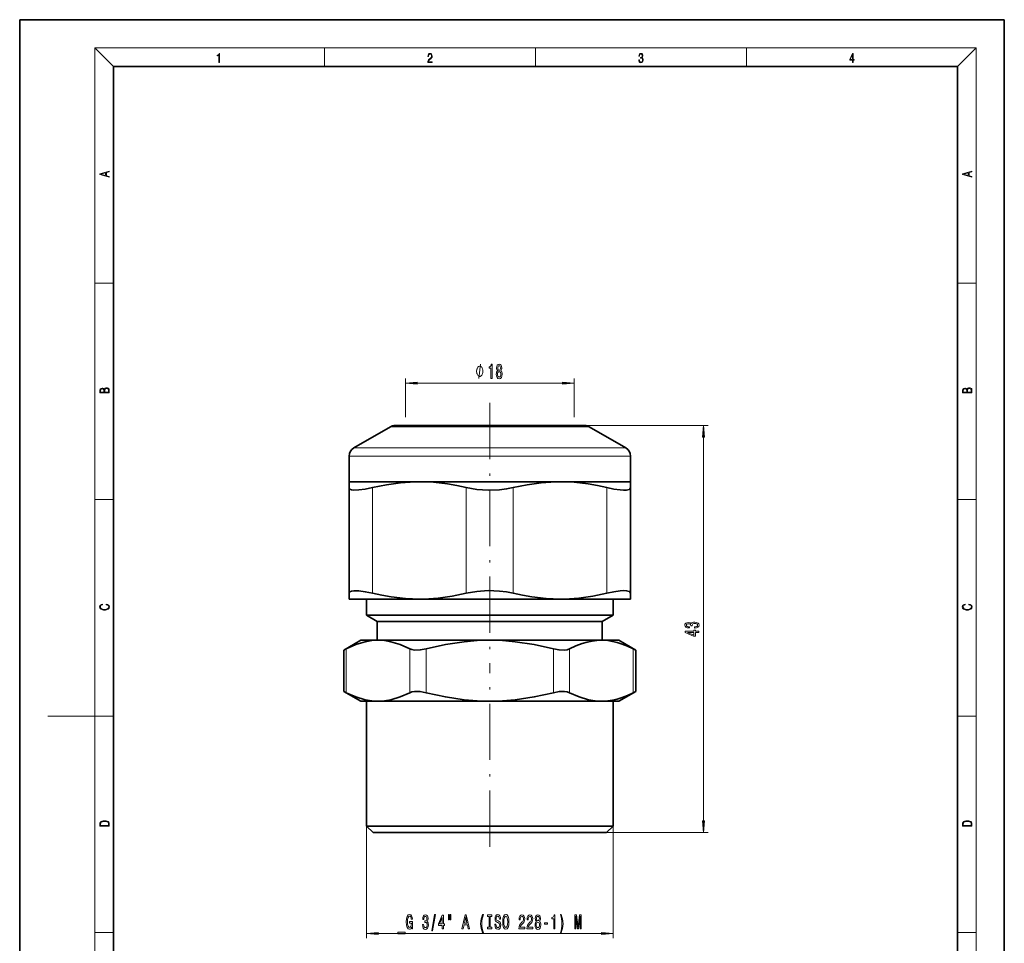
# Model space of a CAD drawing. Extents: x 0 to 210, y 0 to 297.
# Drawn here: x 0 to 210, y 100 to 297 of the extents above; entities that cross this region are included whole.
import ezdxf

# ---------------------------------------------------------------- set-up
doc = ezdxf.new("R2010")
doc.units = 0
doc.linetypes.add('DASHDOT', pattern=[18.5, 12, -3, 0.5, -3])

msp = doc.modelspace()

# ---------------------------------------------------------------- linework, layer by layer
at = {"color": 7, "lineweight": 35}
for p, q in [((210, 297), (0, 297)), ((0, 297), (0, 0)), ((210, 0), (210, 297)), ((200, 287), (20, 287)), ((20, 287), (20, 10)), ((200, 10), (200, 287)), ((79.058395, 210.203339), (71.258392, 205.700012)), ((80.058395, 210.471283), (82.531227, 210.471283)), ((117.985558, 210.471283), (80.058395, 210.471283)), ((82.531227, 210.471283), (120.458389, 210.471283)), ((120.458389, 210.471283), (117.985558, 210.471283)), ((121.458389, 210.203339), (129.258392, 205.700012)), ((70.258392, 198.471283), (70.258392, 203.967957)), ((130.258392, 198.471283), (130.258392, 203.967957)), ((70.258392, 198.471283), (70.258392, 197.23259)), ((73.930916, 198.471283), (70.258392, 198.471283)), ((85.258347, 198.471283), (73.930916, 198.471283)), ((115.258347, 198.471283), (85.258347, 198.471283)), ((130.258392, 198.471283), (115.258347, 198.471283)), ((130.258392, 197.23259), (130.258392, 198.471283)), ((70.258392, 174.709991), (70.258392, 197.23259)), ((130.258392, 174.709991), (130.258392, 197.23259)), ((70.258392, 174.709991), (70.258392, 173.471298)), ((130.258392, 173.471298), (130.258392, 174.709991)), ((73.930916, 173.471298), (70.258392, 173.471298)), ((85.258362, 173.471298), (73.930916, 173.471298)), ((73.958389, 169.999191), (73.958389, 173.471298)), ((115.258324, 173.471298), (85.258362, 173.471298)), ((130.258392, 173.471298), (115.258324, 173.471298)), ((126.558395, 169.999191), (126.558395, 173.471298)), ((73.958389, 169.999191), (100.258392, 169.999191)), ((76.258392, 168.671295), (73.958389, 169.999191)), ((76.258392, 168.671295), (121.320374, 168.671295)), ((76.258392, 168.671295), (76.258392, 164.671295)), ((123.338814, 169.999191), (100.258392, 169.999191)), ((121.320374, 168.671295), (124.258392, 168.671295)), ((123.338814, 169.999191), (126.558395, 169.999191)), ((124.258392, 168.671295), (126.558395, 169.999191)), ((124.258392, 168.671295), (124.258392, 164.671295)), ((72.758392, 164.671295), (69.122932, 162.572357)), ((72.758392, 164.671295), (76.442696, 164.671295)), ((76.442696, 164.671295), (100.258392, 164.671295)), ((100.258392, 164.671295), (124.074089, 164.671295)), ((124.398636, 164.66687), (124.074089, 164.671295)), ((124.074089, 164.671295), (124.391914, 164.671295)), ((124.391914, 164.671295), (127.758392, 164.671295)), ((127.758392, 164.671295), (131.39386, 162.572357)), ((69.122932, 162.572357), (69.658829, 162.844055)), ((69.122932, 153.770233), (69.122932, 162.572357)), ((130.857956, 162.844055), (131.39386, 162.572357)), ((131.39386, 153.770233), (131.39386, 162.572357)), ((69.122932, 153.770233), (69.658829, 153.49852)), ((72.758392, 151.671295), (69.122932, 153.770233)), ((127.758392, 151.671295), (131.39386, 153.770233)), ((130.857956, 153.49852), (131.39386, 153.770233)), ((72.758392, 151.671295), (76.442711, 151.671295)), ((73.958389, 151.671295), (73.958389, 125.071289)), ((76.442711, 151.671295), (100.258446, 151.671295)), ((100.258446, 151.671295), (124.074097, 151.671295)), ((124.074089, 151.671295), (124.398636, 151.67572)), ((124.074097, 151.671295), (124.391914, 151.671295)), ((124.391914, 151.671295), (127.758392, 151.671295)), ((126.558395, 151.671295), (126.558395, 125.071289)), ((73.958389, 125.071289), (100.258392, 125.071289)), ((75.358391, 123.671295), (73.958389, 125.071289)), ((123.338814, 125.071289), (100.258392, 125.071289)), ((123.338814, 125.071289), (126.558395, 125.071289)), ((125.158394, 123.671295), (126.558395, 125.071289)), ((75.358391, 123.671295), (122.110199, 123.671295)), ((122.110199, 123.671295), (125.158394, 123.671295))]:
    msp.add_line(p, q, dxfattribs=at)
at = {"color": 7, "lineweight": 13}
for p, q in [((20, 287), (16, 291)), ((16, 291), (204, 291)), ((16, 291), (16, 6)), ((65, 287), (65, 291)), ((110, 291), (110, 287)), ((155, 287), (155, 291)), ((200, 287), (204, 291)), ((204, 6), (204, 291)), ((16, 240.833328), (20, 240.833328)), ((200, 240.833328), (204, 240.833328)), ((82.258392, 212.228806), (82.258392, 220.528931)), ((118.258392, 212.228806), (118.258392, 220.528931)), ((84.748878, 219.528931), (115.767906, 219.528931)), ((81.653641, 210.203339), (79.058395, 210.203339)), ((121.458389, 210.203339), (81.653641, 210.203339)), ((120.458389, 210.471283), (146.851822, 210.471283)), ((145.851822, 126.161774), (145.851822, 207.980804)), ((73.930916, 203.967957), (70.258392, 203.967957)), ((74.808502, 205.700012), (71.258392, 205.700012)), ((130.258392, 203.967957), (73.930916, 203.967957)), ((129.258392, 205.700012), (74.808502, 205.700012)), ((75.258392, 174.709991), (75.258392, 197.23259)), ((95.258392, 174.709991), (95.258392, 197.23259)), ((105.258392, 174.709991), (105.258392, 197.23259)), ((125.258392, 174.709991), (125.258392, 197.23259)), ((16, 194.666672), (20, 194.666672)), ((200, 194.666672), (204, 194.666672)), ((69.658829, 153.49852), (69.658829, 162.844055)), ((83.226562, 153.49852), (83.226562, 162.844055)), ((86.690659, 153.49852), (86.690659, 162.844055)), ((113.826126, 153.49852), (113.826126, 162.844055)), ((117.290222, 153.49852), (117.290222, 162.844055)), ((130.857956, 153.49852), (130.857956, 162.844055)), ((16, 148.5), (6, 148.5)), ((16, 148.5), (20, 148.5)), ((200, 148.5), (204, 148.5)), ((73.958389, 125.071289), (73.958389, 101.123871)), ((126.558395, 125.071289), (126.558395, 101.123871)), ((125.158394, 123.671295), (146.851822, 123.671295)), ((16, 102.333336), (20, 102.333336)), ((76.448883, 102.123871), (124.067902, 102.123871)), ((200, 102.333336), (204, 102.333336))]:
    msp.add_line(p, q, dxfattribs=at)
at = {"color": 7, "linetype": 'DASHDOT', "lineweight": 13}
for p, q in [((100.258392, 215.27037), (100.258392, 157.681473)), ((100.258392, 120.652222), (100.258392, 156.881119))]:
    msp.add_line(p, q, dxfattribs=at)
at = {"color": 7, "lineweight": 13}
for points in [[(42.503281, 287.874939), (42.640968, 287.874939), (42.640968, 289.819305), (42.51997, 289.819305), (42.488674, 289.644073), (42.41983, 289.524445), (42.305088, 289.454926), (42.150707, 289.435425), (42.142361, 289.435425), (42.142361, 289.315826), (42.163223, 289.315826), (42.367672, 289.340851), (42.503281, 289.424316)], [(87.019279, 287.874939), (87.960175, 287.874939), (87.960175, 288.030701), (87.154884, 288.030701), (87.179924, 288.167023), (87.242508, 288.292175), (87.336388, 288.406219), (87.467819, 288.520294), (87.684792, 288.684387), (87.851685, 288.856873), (87.939308, 289.040436), (87.968513, 289.257416), (87.937225, 289.488281), (87.847511, 289.666321), (87.707741, 289.777588), (87.526237, 289.819305), (87.328041, 289.774811), (87.182007, 289.649628), (87.088127, 289.449341), (87.052658, 289.17395), (87.190353, 289.17395), (87.211212, 289.382599), (87.275887, 289.532806), (87.380196, 289.621796), (87.522064, 289.655182), (87.649323, 289.62738), (87.747375, 289.5495), (87.807877, 289.421539), (87.830826, 289.251862), (87.807877, 289.087738), (87.741119, 288.948639), (87.588821, 288.798431), (87.37603, 288.628754), (87.217476, 288.475769), (87.104813, 288.314453), (87.038055, 288.136414), (87.017197, 287.93335)], [(132.021362, 288.431274), (132.021362, 288.42569), (132.052658, 288.1698), (132.146545, 287.980652), (132.294662, 287.861023), (132.494934, 287.819305), (132.688965, 287.861023), (132.837082, 287.975067), (132.930969, 288.158661), (132.96434, 288.400665), (132.947647, 288.57312), (132.899673, 288.714996), (132.822479, 288.820709), (132.71608, 288.890228), (132.866287, 289.059906), (132.918442, 289.315826), (132.889236, 289.521667), (132.807877, 289.680237), (132.676437, 289.783142), (132.505371, 289.819305), (132.325958, 289.777588), (132.190353, 289.666321), (132.102737, 289.482727), (132.067261, 289.240723), (132.196609, 289.240723), (132.219559, 289.421539), (132.28006, 289.557831), (132.373947, 289.641296), (132.503281, 289.671875), (132.618027, 289.644073), (132.707733, 289.571747), (132.766159, 289.457703), (132.787018, 289.315826), (132.764069, 289.151703), (132.699387, 289.037659), (132.590912, 288.965332), (132.44487, 288.943085), (132.392715, 288.945862), (132.392715, 288.804016), (132.455307, 288.806793), (132.615936, 288.781769), (132.730682, 288.706635), (132.79953, 288.581482), (132.822479, 288.406219), (132.79953, 288.219849), (132.734863, 288.08078), (132.628464, 287.994537), (132.486603, 287.966736), (132.350998, 287.997345), (132.248764, 288.089111), (132.184097, 288.233765), (132.163223, 288.431274)], [(177.653488, 287.874939), (177.791183, 287.874939), (177.791183, 288.356171), (177.983124, 288.356171), (177.983124, 288.503601), (177.791183, 288.503601), (177.791183, 289.763672), (177.643066, 289.763672), (177.025543, 288.503601), (177.025543, 288.356171), (177.653488, 288.356171)], [(177.653488, 288.503601), (177.150711, 288.503601), (177.653488, 289.532806)], [(19.092789, 263.42276), (19.092789, 263.566711), (18.480827, 263.737793), (18.480827, 264.413727), (19.092789, 264.582703), (19.092789, 264.726654), (17.092789, 264.157104), (17.092789, 263.99231)], [(203.092789, 263.422729), (203.092789, 263.566681), (202.480835, 263.737762), (202.480835, 264.413696), (203.092789, 264.582672), (203.092789, 264.726624), (201.092789, 264.157074), (201.092789, 263.992279)], [(18.316711, 263.783691), (17.287504, 264.073669), (18.316711, 264.365753)], [(202.316711, 263.783661), (201.287506, 264.073639), (202.316711, 264.365723)], [(98.782005, 222.028931), (98.782005, 222.128937), (98.752007, 222.328934), (98.722008, 222.478943), (98.692009, 222.578934), (98.632011, 222.728943), (98.542007, 222.878937), (98.452011, 222.978943), (98.392006, 223.028931), (98.30201, 223.078934), (98.182007, 223.128937), (98.122009, 223.128937), (98.062012, 223.128937), (97.942009, 223.078934), (97.852005, 223.028931), (97.792007, 222.978943), (97.702011, 222.878937), (97.612007, 222.728943), (97.55201, 222.578934), (97.522011, 222.478943), (97.492012, 222.328934), (97.462006, 222.128937), (97.462006, 222.028931), (97.462006, 221.92894), (97.492012, 221.728943), (97.522011, 221.578934), (97.55201, 221.478943), (97.612007, 221.328934), (97.702011, 221.17894), (97.792007, 221.078934), (97.852005, 221.028931), (97.942009, 220.978943), (98.062012, 220.92894), (98.122009, 220.92894), (98.182007, 220.92894), (98.30201, 220.978943), (98.392006, 221.028931), (98.452011, 221.078934), (98.542007, 221.17894), (98.632011, 221.328934), (98.692009, 221.478943), (98.722008, 221.578934), (98.752007, 221.728943), (98.782005, 221.92894)], [(100.516014, 220.528931), (100.752037, 220.528931), (100.752037, 223.550552), (100.575668, 223.550552), (100.528984, 223.286865), (100.435608, 223.109619), (100.292961, 223.005875), (100.09584, 222.971298), (100.09584, 222.664383), (100.516014, 222.664383)], [(101.952469, 222.145645), (101.82019, 222.024612), (101.729416, 221.856018), (101.672356, 221.644211), (101.654198, 221.38916), (101.695694, 221.00444), (101.815002, 220.706177), (102.009529, 220.515961), (102.274086, 220.442474), (102.536041, 220.515961), (102.730568, 220.706177), (102.849876, 221.00444), (102.893967, 221.38916), (102.873222, 221.644211), (102.818756, 221.856018), (102.72538, 222.024612), (102.595695, 222.145645), (102.699448, 222.24939), (102.772064, 222.392044), (102.816162, 222.564957), (102.831718, 222.776764), (102.790222, 223.083694), (102.68129, 223.330078), (102.504921, 223.490021), (102.274086, 223.550552), (102.040657, 223.490021), (101.864288, 223.330078), (101.752762, 223.083694), (101.713852, 222.776764), (101.726822, 222.564957), (101.770912, 222.392044)], [(101.960251, 222.742188), (101.981003, 222.932388), (102.043251, 223.079376), (102.141808, 223.170135), (102.274086, 223.204727), (102.40377, 223.170135), (102.502327, 223.079376), (102.564575, 222.932388), (102.587914, 222.742188), (102.564575, 222.547668), (102.502327, 222.396362), (102.40377, 222.296951), (102.274086, 222.266693), (102.141808, 222.30127), (102.043251, 222.396362), (101.981003, 222.547668)], [(101.903191, 221.397812), (101.926537, 221.626923), (102.001747, 221.799835), (102.118462, 221.912216), (102.274086, 221.951126), (102.427109, 221.912216), (102.543823, 221.799835), (102.619041, 221.626923), (102.644974, 221.397812), (102.619041, 221.151413), (102.543823, 220.96553), (102.427109, 220.844498), (102.274086, 220.805588), (102.118462, 220.844498), (102.001747, 220.96553), (101.926537, 221.151413)], [(19.092787, 217.408386), (19.092787, 217.823547), (19.087223, 218.092667), (19.048281, 218.255386), (18.973177, 218.353439), (18.859129, 218.428558), (18.720047, 218.474442), (18.553148, 218.491135), (18.366779, 218.470276), (18.213789, 218.411865), (18.102522, 218.320068), (18.035763, 218.199066), (17.966223, 218.292953), (17.866083, 218.363876), (17.746473, 218.405609), (17.604609, 218.422287), (17.351479, 218.374313), (17.173454, 218.240784), (17.109476, 218.094757), (17.092787, 217.904907), (17.092787, 217.408386)], [(84.748878, 219.746826), (82.258392, 219.528931), (84.748878, 219.31105)], [(115.767906, 219.31105), (118.258392, 219.528931), (115.767906, 219.746826)], [(203.092789, 217.408401), (203.092789, 217.823563), (203.087219, 218.092682), (203.048279, 218.255402), (202.973175, 218.353455), (202.859131, 218.428574), (202.720047, 218.474457), (202.553146, 218.49115), (202.366776, 218.470291), (202.213791, 218.41188), (202.102524, 218.320084), (202.035767, 218.199081), (201.966217, 218.292969), (201.866089, 218.363892), (201.746475, 218.405624), (201.604614, 218.422302), (201.351486, 218.374329), (201.173462, 218.240799), (201.109482, 218.094772), (201.092789, 217.904922), (201.092789, 217.408401)], [(17.256905, 217.879868), (17.273594, 218.055115), (17.329226, 218.180283), (17.440493, 218.255386), (17.615736, 218.280426), (17.796541, 218.253311), (17.905025, 218.178207), (17.960659, 218.048859), (17.974567, 217.867355), (17.974567, 217.546082), (17.256905, 217.546082)], [(18.928671, 217.546082), (18.138683, 217.546082), (18.138683, 217.961243), (18.1665, 218.128128), (18.241604, 218.251221), (18.36956, 218.324234), (18.544804, 218.349274), (18.733955, 218.324234), (18.850784, 218.251221), (18.91198, 218.128128), (18.928669, 217.950806)], [(201.256912, 217.879883), (201.27359, 218.05513), (201.329224, 218.180298), (201.440491, 218.255402), (201.615738, 218.280441), (201.796539, 218.253326), (201.905029, 218.178223), (201.960663, 218.048874), (201.974564, 217.867371), (201.974564, 217.546097), (201.256912, 217.546097)], [(202.928665, 217.546097), (202.138687, 217.546097), (202.138687, 217.961258), (202.166504, 218.128143), (202.241608, 218.251236), (202.369568, 218.324249), (202.5448, 218.349289), (202.733963, 218.324249), (202.850784, 218.251236), (202.911987, 218.128143), (202.928665, 217.950821)], [(146.069702, 207.980804), (145.851822, 210.471283), (145.633942, 207.980804)], [(18.4391, 172.234772), (18.669977, 172.193054), (18.84244, 172.099167), (18.948141, 171.959396), (18.984303, 171.779984), (18.925888, 171.563004), (18.753426, 171.400284), (18.4697, 171.295975), (18.085833, 171.260513), (17.707529, 171.295975), (17.432148, 171.398193), (17.262466, 171.558838), (17.204052, 171.775803), (17.237432, 171.946884), (17.332008, 172.082489), (17.482216, 172.176361), (17.676931, 172.220169), (17.676931, 172.355774), (17.415457, 172.30571), (17.215179, 172.186798), (17.087223, 172.007385), (17.039936, 171.775803), (17.112259, 171.504593), (17.198488, 171.391937), (17.3181, 171.295975), (17.646334, 171.164536), (17.854956, 171.129074), (18.088614, 171.118637), (18.327835, 171.129074), (18.536459, 171.164536), (18.870256, 171.293884), (19.078878, 171.500427), (19.14842, 171.771637), (19.098351, 172.011551), (18.962049, 172.195145), (18.739519, 172.316147), (18.4391, 172.370377)], [(202.439102, 172.234772), (202.669983, 172.193054), (202.842438, 172.099167), (202.948151, 171.959396), (202.984299, 171.779984), (202.925888, 171.563004), (202.753433, 171.400284), (202.469696, 171.295975), (202.085831, 171.260513), (201.707535, 171.295975), (201.432144, 171.398193), (201.262466, 171.558838), (201.204056, 171.775803), (201.237427, 171.946884), (201.332016, 172.082489), (201.482224, 172.176361), (201.676941, 172.220169), (201.676941, 172.355774), (201.415466, 172.30571), (201.215179, 172.186798), (201.087219, 172.007385), (201.039932, 171.775803), (201.112259, 171.504593), (201.198486, 171.391937), (201.3181, 171.295975), (201.646332, 171.164536), (201.854965, 171.129074), (202.088623, 171.118637), (202.327835, 171.129074), (202.536453, 171.164536), (202.870255, 171.293884), (203.078888, 171.500427), (203.148422, 171.771637), (203.098358, 172.011551), (202.962051, 172.195145), (202.739517, 172.316147), (202.439102, 172.370377)], [(143.909454, 167.273376), (143.939713, 167.273376), (144.354706, 167.31488), (144.665939, 167.436783), (144.864792, 167.628708), (144.938278, 167.882889), (144.864792, 168.152634), (144.674591, 168.354935), (144.371994, 168.484619), (143.982941, 168.531311), (143.727905, 168.510559), (143.520416, 168.453491), (143.360474, 168.360123), (143.243744, 168.235626), (143.010315, 168.404221), (142.638565, 168.463867), (142.301392, 168.424973), (142.046341, 168.313446), (141.886398, 168.131882), (141.8302, 167.882889), (141.899368, 167.64946), (142.089569, 167.470505), (142.392166, 167.35379), (142.794189, 167.31488), (142.824448, 167.31488), (142.824448, 167.545715), (142.547791, 167.566467), (142.348938, 167.633896), (142.227905, 167.742828), (142.184677, 167.895859), (142.219254, 168.030731), (142.310028, 168.129288), (142.457001, 168.18895), (142.655853, 168.21228), (142.867676, 168.18895), (143.010315, 168.126694), (143.096771, 168.017761), (143.122711, 167.869919), (143.118393, 167.768768), (143.4599, 167.768768), (143.451248, 167.895859), (143.490143, 168.059265), (143.593903, 168.181168), (143.762482, 168.253784), (143.982941, 168.279724), (144.233673, 168.25119), (144.41954, 168.17598), (144.536255, 168.056671), (144.575165, 167.898453), (144.531937, 167.735046), (144.402252, 167.615738), (144.194763, 167.540527), (143.909454, 167.511993)], [(144.851822, 166.358246), (144.851822, 166.591675), (144.108307, 166.591675), (144.108307, 166.84845), (143.762482, 166.84845), (143.762482, 166.591675), (141.916656, 166.591675), (141.916656, 166.355652), (143.727905, 165.567184), (144.108307, 165.567184), (144.108307, 166.358246)], [(143.762482, 165.785049), (142.418106, 166.358246), (143.762482, 166.358246)], [(17.092787, 125.368179), (17.092787, 125.01561), (19.092787, 125.01561), (19.092787, 125.42868), (19.078878, 125.683205), (19.006556, 125.87722), (18.867474, 126.010742), (18.667196, 126.110878), (18.408503, 126.171379), (18.088614, 126.192245), (17.790979, 126.171379), (17.543413, 126.117134), (17.345917, 126.027428), (17.201271, 125.908516), (17.109476, 125.71032), (17.092787, 125.470406)], [(18.928671, 125.153297), (17.256905, 125.153297), (17.256905, 125.42868), (17.270811, 125.658165), (17.345917, 125.833412), (17.465527, 125.927292), (17.629644, 125.994049), (17.838266, 126.035774), (18.094177, 126.050377), (18.361216, 126.035774), (18.575401, 125.994049), (18.739519, 125.923119), (18.853565, 125.822983), (18.917543, 125.660255), (18.928669, 125.443283)], [(145.633942, 126.161774), (145.851822, 123.671295), (146.069702, 126.161774)], [(201.092789, 125.368179), (201.092789, 125.01561), (203.092789, 125.01561), (203.092789, 125.42868), (203.078888, 125.683205), (203.006561, 125.87722), (202.867477, 126.010742), (202.667191, 126.110878), (202.408508, 126.171379), (202.088623, 126.192245), (201.790985, 126.171379), (201.543411, 126.117134), (201.345917, 126.027428), (201.201279, 125.908516), (201.109482, 125.71032), (201.092789, 125.470406)], [(202.928665, 125.153297), (201.256912, 125.153297), (201.256912, 125.42868), (201.270813, 125.658165), (201.345917, 125.833412), (201.46553, 125.927292), (201.629639, 125.994049), (201.838272, 126.035774), (202.094177, 126.050377), (202.361221, 126.035774), (202.575409, 125.994049), (202.739517, 125.923119), (202.853561, 125.822983), (202.917542, 125.660255), (202.928665, 125.443283)], [(83.619194, 103.525894), (83.663284, 103.123871), (83.792969, 103.123871), (83.792969, 104.744911), (83.136772, 104.744911), (83.136772, 104.377472), (83.541382, 104.377472), (83.541382, 104.35154), (83.510262, 103.953842), (83.427261, 103.659897), (83.300171, 103.474014), (83.14196, 103.413498), (82.965591, 103.49131), (82.828125, 103.724739), (82.739944, 104.109467), (82.708817, 104.636841), (82.73735, 105.159897), (82.825531, 105.544624), (82.965591, 105.778053), (83.15493, 105.860184), (83.284615, 105.816956), (83.390953, 105.695923), (83.468765, 105.492752), (83.512856, 105.220413), (83.769623, 105.220413), (83.702194, 105.635406), (83.575104, 105.94664), (83.396141, 106.136841), (83.170494, 106.206009), (82.874817, 106.097939), (82.651764, 105.782379), (82.509109, 105.285263), (82.459831, 104.623871), (82.509109, 103.958168), (82.651764, 103.461052), (82.861847, 103.145493), (83.126404, 103.04174), (83.274239, 103.076324), (83.406517, 103.162781), (83.520638, 103.314072)], [(85.913719, 104.066238), (85.913719, 104.03598), (85.955215, 103.620995), (86.077118, 103.309753), (86.269051, 103.110901), (86.523232, 103.037415), (86.792969, 103.110901), (86.995277, 103.301109), (87.124962, 103.603699), (87.171646, 103.992752), (87.150894, 104.247795), (87.093834, 104.455292), (87.000465, 104.615234), (86.875969, 104.731949), (87.044556, 104.965378), (87.10421, 105.337128), (87.065308, 105.674309), (86.953781, 105.929352), (86.772224, 106.089294), (86.523232, 106.145493), (86.289803, 106.076324), (86.11084, 105.886124), (85.994125, 105.583527), (85.955215, 105.181511), (85.955215, 105.151253), (86.18605, 105.151253), (86.206802, 105.42791), (86.274239, 105.626755), (86.383171, 105.747795), (86.536201, 105.791023), (86.671066, 105.756439), (86.76963, 105.665665), (86.829285, 105.518692), (86.852623, 105.319839), (86.829285, 105.108025), (86.767036, 104.965378), (86.658096, 104.878922), (86.510262, 104.852982), (86.409111, 104.8573), (86.409111, 104.515808), (86.536201, 104.524452), (86.6996, 104.48555), (86.821503, 104.381805), (86.894119, 104.213211), (86.920059, 103.992752), (86.891533, 103.742035), (86.816315, 103.556152), (86.697006, 103.439438), (86.538788, 103.400528), (86.375389, 103.443756), (86.256081, 103.573441), (86.18087, 103.78093), (86.152336, 104.066238)], [(87.874092, 102.721863), (88.053055, 102.721863), (88.680725, 106.206009), (88.499168, 106.206009)], [(90.132744, 103.123871), (90.366173, 103.123871), (90.366173, 103.867386), (90.62294, 103.867386), (90.62294, 104.213211), (90.366173, 104.213211), (90.366173, 106.059036), (90.13015, 106.059036), (89.341675, 104.247795), (89.341675, 103.867386), (90.132744, 103.867386)], [(89.55954, 104.213211), (90.132744, 105.557594), (90.132744, 104.213211)], [(91.426544, 106.231949), (91.426544, 105.056152), (91.602913, 105.056152), (91.602913, 106.231949)], [(91.802628, 106.231949), (91.802628, 105.056152), (91.976402, 105.056152), (91.976402, 106.231949)], [(94.33577, 103.123871), (94.574387, 103.123871), (94.763725, 104.005722), (95.482162, 104.005722), (95.671501, 103.123871), (95.915306, 103.123871), (95.256516, 106.128197), (94.991966, 106.128197)], [(94.846718, 104.373154), (95.124237, 105.695923), (95.401764, 104.373154)], [(98.736343, 102.289581), (98.899742, 102.289581), (98.751907, 102.747795), (98.648163, 103.227615), (98.583321, 103.733383), (98.562569, 104.243469), (98.583321, 104.753555), (98.648163, 105.254997), (98.751907, 105.739151), (98.899742, 106.197357), (98.736343, 106.197357), (98.547005, 105.721863), (98.414734, 105.250671), (98.336922, 104.757881), (98.313576, 104.243469), (98.336922, 103.724739), (98.414734, 103.236267), (98.547005, 102.765083)], [(100.139084, 103.486984), (99.807091, 103.486984), (99.807091, 103.123871), (100.709686, 103.123871), (100.709686, 103.486984), (100.377701, 103.486984), (100.377701, 105.760757), (100.709686, 105.760757), (100.709686, 106.123871), (99.807091, 106.123871), (99.807091, 105.760757), (100.139084, 105.760757)], [(101.559975, 104.113785), (101.323952, 104.113785), (101.375824, 103.655579), (101.505508, 103.318398), (101.705223, 103.115234), (101.97496, 103.04174), (102.242111, 103.110901), (102.441818, 103.301109), (102.568909, 103.59938), (102.615593, 103.992752), (102.576691, 104.347214), (102.467758, 104.576324), (102.291389, 104.727623), (102.055367, 104.840012), (101.853058, 104.92215), (101.720779, 105.017242), (101.645569, 105.155579), (101.622223, 105.371712), (101.645569, 105.566238), (101.713005, 105.713211), (101.81675, 105.812637), (101.959396, 105.847214), (102.104645, 105.803986), (102.218765, 105.687271), (102.293983, 105.492752), (102.330292, 105.229065), (102.566315, 105.229065), (102.566315, 105.237709), (102.524818, 105.644043), (102.402916, 105.94664), (102.210983, 106.136841), (101.951622, 106.201683), (101.718185, 106.136841), (101.536636, 105.955292), (101.419922, 105.674309), (101.378418, 105.311195), (101.41214, 104.986984), (101.510696, 104.766525), (101.666313, 104.619553), (101.878998, 104.507156), (102.089081, 104.407738), (102.247299, 104.312637), (102.343262, 104.174309), (102.376976, 103.949524), (102.345856, 103.720413), (102.26545, 103.547501), (102.143547, 103.439438), (101.985336, 103.404854), (101.808968, 103.452408), (101.674095, 103.590729), (101.588509, 103.815521)], [(103.014587, 104.623871), (103.061272, 103.949524), (103.196144, 103.452408), (103.406227, 103.145493), (103.68116, 103.04174), (103.953491, 103.145493), (104.166168, 103.452408), (104.298447, 103.949524), (104.347725, 104.623871), (104.298447, 105.2939), (104.241386, 105.566238), (104.166168, 105.791023), (103.953491, 106.097939), (103.823807, 106.175751), (103.68116, 106.206009), (103.403633, 106.097939), (103.19355, 105.795349), (103.061272, 105.298225)], [(103.26358, 104.623871), (103.292107, 105.146927), (103.377701, 105.531654), (103.509979, 105.765083), (103.68116, 105.847214), (103.849747, 105.765083), (103.982025, 105.527328), (104.067612, 105.142609), (104.09874, 104.623871), (104.067612, 104.100815), (103.982025, 103.716095), (103.849747, 103.482666), (103.68116, 103.404854), (103.509979, 103.482666), (103.377701, 103.716095), (103.292107, 104.096497)], [(106.471069, 103.123871), (107.708244, 103.123871), (107.708244, 103.495636), (106.730438, 103.495636), (106.784904, 103.698807), (106.878273, 103.867386), (107.166168, 104.174309), (107.319199, 104.303986), (107.490379, 104.489868), (107.612282, 104.706009), (107.682312, 104.961052), (107.708244, 105.250671), (107.664154, 105.613785), (107.542252, 105.899094), (107.355507, 106.080643), (107.114296, 106.145493), (106.865311, 106.072006), (106.675972, 105.868835), (106.55407, 105.544624), (106.512573, 105.116669), (106.512573, 105.056152), (106.748596, 105.056152), (106.748596, 105.090729), (106.771935, 105.384682), (106.841965, 105.600815), (106.953491, 105.739151), (107.101334, 105.786697), (107.251762, 105.743469), (107.363289, 105.635406), (107.435913, 105.466812), (107.461853, 105.254997), (107.443695, 105.056152), (107.394417, 104.887558), (107.311417, 104.740585), (107.197296, 104.610901), (107.044273, 104.47258), (106.790092, 104.204567), (106.61113, 103.919266), (106.504791, 103.573441), (106.471069, 103.136841)], [(108.182457, 103.123871), (109.419632, 103.123871), (109.419632, 103.495636), (108.441818, 103.495636), (108.496284, 103.698807), (108.589661, 103.867386), (108.877556, 104.174309), (109.030579, 104.303986), (109.201767, 104.489868), (109.323669, 104.706009), (109.393692, 104.961052), (109.419632, 105.250671), (109.375534, 105.613785), (109.253639, 105.899094), (109.066895, 106.080643), (108.825684, 106.145493), (108.576691, 106.072006), (108.387352, 105.868835), (108.26545, 105.544624), (108.223953, 105.116669), (108.223953, 105.056152), (108.459976, 105.056152), (108.459976, 105.090729), (108.483322, 105.384682), (108.553345, 105.600815), (108.664871, 105.739151), (108.812714, 105.786697), (108.96315, 105.743469), (109.074677, 105.635406), (109.147293, 105.466812), (109.173233, 105.254997), (109.155075, 105.056152), (109.105797, 104.887558), (109.022797, 104.740585), (108.908676, 104.610901), (108.755653, 104.47258), (108.501472, 104.204567), (108.32251, 103.919266), (108.216171, 103.573441), (108.182457, 103.136841)], [(110.205078, 104.740585), (110.0728, 104.619553), (109.982025, 104.450966), (109.924965, 104.239151), (109.906807, 103.9841), (109.948303, 103.59938), (110.067612, 103.301109), (110.262138, 103.110901), (110.526688, 103.037415), (110.788651, 103.110901), (110.983177, 103.301109), (111.102486, 103.59938), (111.146576, 103.9841), (111.125824, 104.239151), (111.071358, 104.450966), (110.977989, 104.619553), (110.848305, 104.740585), (110.952049, 104.844337), (111.024673, 104.986984), (111.068764, 105.159897), (111.084328, 105.371712), (111.042831, 105.678635), (110.933899, 105.925026), (110.757523, 106.084969), (110.526688, 106.145493), (110.293259, 106.084969), (110.11689, 105.925026), (110.005363, 105.678635), (109.966461, 105.371712), (109.979431, 105.159897), (110.023521, 104.986984)], [(110.21286, 105.337128), (110.233604, 105.527328), (110.295853, 105.674309), (110.394417, 105.765083), (110.526688, 105.799667), (110.656372, 105.765083), (110.754936, 105.674309), (110.817184, 105.527328), (110.840523, 105.337128), (110.817184, 105.142609), (110.754936, 104.99131), (110.656372, 104.891891), (110.526688, 104.861626), (110.394417, 104.89621), (110.295853, 104.99131), (110.233604, 105.142609)], [(113.902771, 103.123871), (114.138794, 103.123871), (114.138794, 106.145493), (113.962425, 106.145493), (113.915741, 105.881805), (113.822372, 105.704567), (113.679718, 105.600815), (113.482597, 105.566238), (113.482597, 105.259323), (113.902771, 105.259323)], [(115.474098, 102.289581), (115.660843, 102.765083), (115.793121, 103.236267), (115.870926, 103.724739), (115.896866, 104.243469), (115.870926, 104.757881), (115.793121, 105.250671), (115.660843, 105.721863), (115.474098, 106.197357), (115.310699, 106.197357), (115.45594, 105.739151), (115.559692, 105.254997), (115.621941, 104.753555), (115.645279, 104.243469), (115.621941, 103.733383), (115.559692, 103.227615), (115.453354, 102.747795), (115.310699, 102.289581)], [(118.435196, 103.123871), (118.634903, 103.123871), (118.634903, 105.847214), (118.972084, 103.123871), (119.195137, 103.123871), (119.529716, 105.847214), (119.529716, 103.123871), (119.732025, 103.123871), (119.732025, 106.123871), (119.415596, 106.123871), (119.083611, 103.47834), (118.754211, 106.123871), (118.435196, 106.123871)], [(110.1558, 103.992752), (110.179138, 104.221863), (110.254356, 104.394768), (110.371071, 104.507156), (110.526688, 104.546066), (110.679718, 104.507156), (110.796432, 104.394768), (110.871651, 104.221863), (110.897583, 103.992752), (110.871651, 103.746353), (110.796432, 103.560471), (110.679718, 103.439438), (110.526688, 103.400528), (110.371071, 103.439438), (110.254356, 103.560471), (110.179138, 103.746353)], [(111.92424, 104.113785), (112.55191, 104.113785), (112.55191, 104.455292), (111.92424, 104.455292)], [(76.448883, 102.341766), (73.958389, 102.123871), (76.448883, 101.905991)], [(80.652481, 102.406296), (80.652481, 102.103699), (82.213867, 102.103699), (82.213867, 102.406296)], [(124.067902, 101.905991), (126.558395, 102.123871), (124.067902, 102.341766)]]:
    msp.add_lwpolyline(points, close=True, dxfattribs=at)
msp.add_lwpolyline([(97.942009, 220.528931), (98.30201, 223.528931)], dxfattribs=at)
at = {"color": 7, "lineweight": 35}
for points in [[(75.258392, 197.23259), (78.262802, 197.854401), (81.250259, 198.266388), (83.255814, 198.419922), (85.258354, 198.471283)], [(85.258354, 198.471283), (88.261078, 198.355988), (91.273697, 198.013107), (93.262238, 197.668015), (95.258392, 197.23259)], [(105.258392, 197.23259), (108.26281, 197.854401), (111.250267, 198.266388), (113.255814, 198.419922), (115.258354, 198.471283)], [(115.258354, 198.471283), (118.261078, 198.355988), (121.273697, 198.013107), (123.262238, 197.668015), (125.258392, 197.23259)], [(71.234344, 196.69725), (70.745888, 196.773743), (70.420784, 196.921295), (70.298752, 197.061737), (70.258392, 197.23259)], [(71.234344, 196.69725), (72.335861, 196.720459), (73.712669, 196.908401), (75.258392, 197.23259)], [(95.258392, 197.23259), (97.51223, 196.840439), (99.916664, 196.687271), (102.339439, 196.773376), (103.839592, 196.954102), (105.258392, 197.23259)], [(125.258392, 197.23259), (126.740906, 196.919708), (128.074036, 196.730423), (128.816299, 196.685822), (129.427277, 196.710678), (129.999573, 196.860504), (130.165527, 196.985611), (130.258392, 197.23259)], [(71.234344, 175.245331), (70.745888, 175.168839), (70.420784, 175.021286), (70.298752, 174.880844), (70.258392, 174.709991)], [(71.234344, 175.245331), (72.335861, 175.222122), (73.712669, 175.03418), (75.258392, 174.709991)], [(85.25843, 173.471298), (82.255707, 173.586594), (79.243088, 173.929474), (77.254547, 174.274567), (75.258392, 174.709991)], [(95.258392, 174.709991), (92.253975, 174.088181), (89.266518, 173.676193), (87.260971, 173.522675), (85.25843, 173.471298)], [(95.258392, 174.709991), (97.51223, 175.102142), (99.916664, 175.25531), (102.339439, 175.169205), (103.839592, 174.988495), (105.258392, 174.709991)], [(115.25843, 173.471298), (112.255707, 173.586594), (109.243088, 173.929474), (107.254547, 174.274567), (105.258392, 174.709991)], [(125.258392, 174.709991), (122.253983, 174.088181), (119.266525, 173.676193), (117.260971, 173.522675), (115.25843, 173.471298)], [(125.258392, 174.709991), (126.740906, 175.022873), (128.074036, 175.212158), (128.816299, 175.25676), (129.427277, 175.231903), (129.999573, 175.082092), (130.165527, 174.95697), (130.258392, 174.709991)], [(76.442696, 164.671295), (75.083626, 164.593918), (73.718552, 164.362686), (71.704567, 163.755081), (69.658829, 162.844055)], [(83.226562, 162.844055), (81.180817, 163.755081), (79.16684, 164.362686), (77.801765, 164.593918), (76.442696, 164.671295)], [(100.258392, 164.671295), (97.540253, 164.593918), (94.810104, 164.362686), (90.782143, 163.755081), (86.690659, 162.844055)], [(113.826126, 162.844055), (109.734642, 163.755081), (105.70668, 164.362686), (102.976532, 164.593918), (100.258392, 164.671295)], [(124.074089, 164.671295), (123.089142, 164.630615), (122.101662, 164.508759), (121.04599, 164.290833), (119.982933, 163.983398), (118.643608, 163.477875), (117.290222, 162.844055)], [(124.398636, 164.66687), (125.414429, 164.596039), (126.433777, 164.439194), (127.458939, 164.197296), (128.491562, 163.872025), (129.669357, 163.407074), (130.857956, 162.844055)], [(83.226562, 162.844055), (83.661827, 162.684891), (84.194313, 162.595123), (85.442032, 162.615021), (86.690659, 162.844055)], [(113.826126, 162.844055), (115.043137, 162.618561), (116.191238, 162.58432), (116.798874, 162.671188), (117.290222, 162.844055)], [(69.658829, 153.49852), (71.704567, 152.587509), (73.718552, 151.979889), (75.083626, 151.748657), (76.442696, 151.671295)], [(76.442696, 151.671295), (77.801765, 151.748657), (79.16684, 151.979889), (81.180817, 152.587509), (83.226562, 153.49852)], [(83.226562, 153.49852), (83.661827, 153.657684), (84.194313, 153.747467), (85.442032, 153.72757), (86.690659, 153.49852)], [(86.690659, 153.49852), (90.782143, 152.587509), (94.810104, 151.979889), (97.540253, 151.748657), (100.258392, 151.671295)], [(100.258392, 151.671295), (102.976532, 151.748657), (105.70668, 151.979889), (109.734642, 152.587509), (113.826126, 153.49852)], [(113.826126, 153.49852), (115.043137, 153.72403), (116.191238, 153.75827), (116.798874, 153.671402), (117.290222, 153.49852)], [(117.290222, 153.49852), (119.335968, 152.587509), (121.349945, 151.979889), (122.715195, 151.748642), (124.074089, 151.671295)], [(124.398636, 151.67572), (125.414429, 151.746552), (126.433777, 151.903397), (127.458939, 152.145294), (128.491562, 152.470551), (129.669357, 152.935516), (130.857956, 153.49852)]]:
    msp.add_lwpolyline(points, dxfattribs=at)
for centre, start, end in [((80.058395, 208.471283), 90.000003, 120.000003), ((120.458389, 208.471283), 60.000002, 90.000003), ((72.258392, 203.967957), 120.000003, 180.000005), ((128.258392, 203.967957), 0, 60.000002)]:
    msp.add_arc(centre, 2, start, end, dxfattribs=at)
at = {"color": 7, "lineweight": 13}
for points in [[(84.748878, 219.746826), (82.258392, 219.528931), (84.748878, 219.746826), (84.748878, 219.31105)], [(115.767906, 219.31105), (118.258392, 219.528931), (115.767906, 219.31105), (115.767906, 219.746826)], [(146.069702, 207.980804), (145.851822, 210.471283), (146.069702, 207.980804), (145.633942, 207.980804)], [(145.633942, 126.161774), (145.851822, 123.671295), (145.633942, 126.161774), (146.069702, 126.161774)], [(76.448883, 102.341766), (73.958389, 102.123871), (76.448883, 102.341766), (76.448883, 101.905991)], [(124.067902, 101.905991), (126.558395, 102.123871), (124.067902, 101.905991), (124.067902, 102.341766)]]:
    msp.add_solid(points, dxfattribs=at)

doc.saveas('drawing.dxf')
